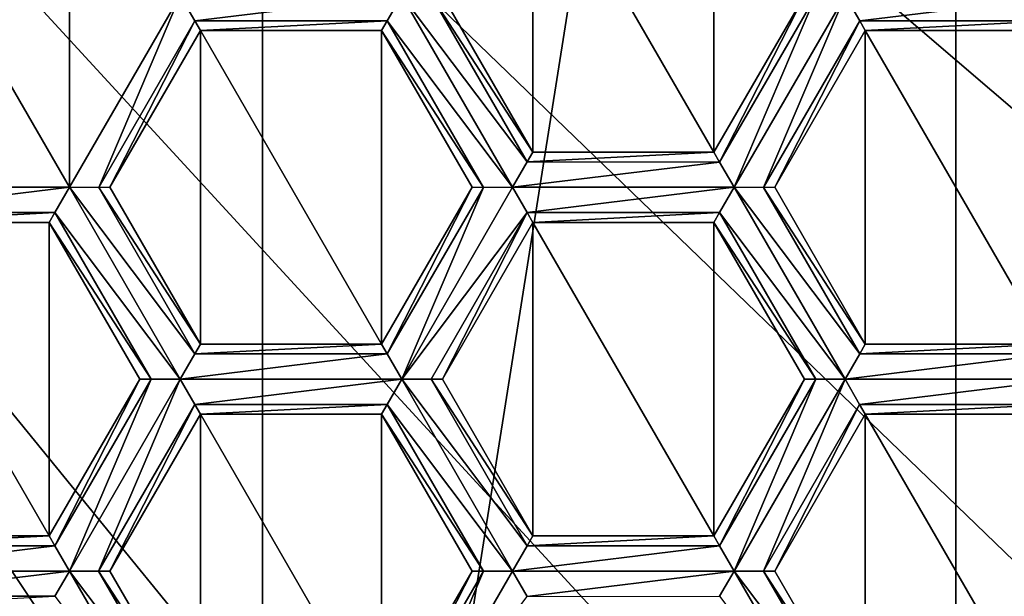
# Model space of a CAD drawing. Units: millimetres. Extents: x -23 to 23, y 0 to 174.
# Drawn here: x -3 to 0, y 92 to 94 of the extents above; entities that cross this region are included whole.
import ezdxf

# ---------------------------------------------------------------- set-up
doc = ezdxf.new("R2010")
doc.units = ezdxf.units.MM
doc.header["$LTSCALE"] = 101.851852
for name, color, linetype in [('1', 7, 'CONTINUOUS'), ('124', 7, 'CONTINUOUS'), ('125', 7, 'CONTINUOUS'), ('126', 7, 'CONTINUOUS'), ('127', 7, 'CONTINUOUS'), ('186', 7, 'CONTINUOUS'), ('187', 7, 'CONTINUOUS'), ('188', 7, 'CONTINUOUS'), ('189', 7, 'CONTINUOUS'), ('190', 7, 'CONTINUOUS'), ('191', 7, 'CONTINUOUS'), ('192', 7, 'CONTINUOUS'), ('193', 7, 'CONTINUOUS'), ('194', 7, 'CONTINUOUS'), ('195', 7, 'CONTINUOUS'), ('196', 7, 'CONTINUOUS'), ('197', 7, 'CONTINUOUS'), ('198', 7, 'CONTINUOUS'), ('199', 7, 'CONTINUOUS'), ('200', 7, 'CONTINUOUS'), ('204', 7, 'CONTINUOUS'), ('23', 7, 'CONTINUOUS'), ('333', 7, 'CONTINUOUS'), ('334', 7, 'CONTINUOUS'), ('462', 7, 'CONTINUOUS'), ('463', 7, 'CONTINUOUS'), ('464', 7, 'CONTINUOUS'), ('465', 7, 'CONTINUOUS'), ('466', 7, 'CONTINUOUS'), ('467', 7, 'CONTINUOUS'), ('470', 7, 'CONTINUOUS'), ('471', 7, 'CONTINUOUS'), ('472', 7, 'CONTINUOUS'), ('473', 7, 'CONTINUOUS'), ('475', 7, 'CONTINUOUS'), ('476', 7, 'CONTINUOUS'), ('477', 7, 'CONTINUOUS'), ('478', 7, 'CONTINUOUS'), ('479', 7, 'CONTINUOUS'), ('480', 7, 'CONTINUOUS'), ('656', 7, 'CONTINUOUS'), ('658', 7, 'CONTINUOUS'), ('692', 7, 'CONTINUOUS'), ('693', 7, 'CONTINUOUS'), ('694', 7, 'CONTINUOUS'), ('844', 7, 'CONTINUOUS'), ('845', 7, 'CONTINUOUS'), ('846', 7, 'CONTINUOUS'), ('850', 7, 'CONTINUOUS'), ('852', 7, 'CONTINUOUS'), ('853', 7, 'CONTINUOUS'), ('854', 7, 'CONTINUOUS'), ('855', 7, 'CONTINUOUS'), ('856', 7, 'CONTINUOUS'), ('857', 7, 'CONTINUOUS'), ('858', 7, 'CONTINUOUS'), ('877', 7, 'CONTINUOUS'), ('878', 7, 'CONTINUOUS'), ('879', 7, 'CONTINUOUS'), ('881', 7, 'CONTINUOUS'), ('882', 7, 'CONTINUOUS'), ('974', 7, 'CONTINUOUS'), ('982', 7, 'CONTINUOUS')]:
    doc.layers.add(name, color=color, linetype=linetype)

msp = doc.modelspace()

# ---------------------------------------------------------------- linework, layer by layer
at = {"layer": '1', "linetype": 'Continuous'}
for points in [[(-16.5, 139, -17.5), (16.5, 139, -17.5), (16.5, 5, -17.5), (-16.5, 139, -17.5)], [(-16.5, 5, -17.5), (-16.5, 139, -17.5), (16.5, 5, -17.5), (-16.5, 5, -17.5)]]:
    msp.add_3dface(points, dxfattribs=at)
at = {"layer": '124', "color": 7, "linetype": 'Continuous', "true_color": 0xdff1ff}
for points in [[(0.3947, 94.3164, 111.15), (-0.3947, 94.3164, 111.15), (-0.3426, 94.2261, 111.1114), (0.3947, 94.3164, 111.15)], [(0.3947, 94.3164, 111.15), (-0.3426, 94.2261, 111.1114), (0.3427, 94.2261, 111.1115), (0.3947, 94.3164, 111.15)], [(-0.3426, 94.2261, 111.1114), (-0.3225, 94.1914, 111.025), (0.3427, 94.2261, 111.1115), (-0.3426, 94.2261, 111.1114)], [(0.3427, 94.2261, 111.1115), (-0.3225, 94.1914, 111.025), (0.3225, 94.1914, 111.025), (0.3427, 94.2261, 111.1115)]]:
    msp.add_3dface(points, dxfattribs=at)
at = {"layer": '125', "color": 7, "linetype": 'Continuous', "true_color": 0xdff1ff}
for points in [[(-0.8615, 93.7578, 111.025), (-0.8414, 93.7229, 111.1115), (-0.539, 94.3164, 111.025), (-0.8615, 93.7578, 111.025)], [(-0.8414, 93.7229, 111.1115), (-0.7893, 93.6328, 111.15), (-0.4989, 94.3165, 111.1114), (-0.8414, 93.7229, 111.1115)], [(-0.539, 94.3164, 111.025), (-0.8414, 93.7229, 111.1115), (-0.4989, 94.3165, 111.1114), (-0.539, 94.3164, 111.025)], [(-0.7893, 93.6328, 111.15), (-0.3947, 94.3164, 111.15), (-0.4989, 94.3165, 111.1114), (-0.7893, 93.6328, 111.15)], [(-0.6851, 93.6327, 111.1114), (-0.3947, 94.3164, 111.15), (-0.7893, 93.6328, 111.15), (-0.6851, 93.6327, 111.1114)], [(-0.3426, 94.2261, 111.1114), (-0.3947, 94.3164, 111.15), (-0.6851, 93.6327, 111.1114), (-0.3426, 94.2261, 111.1114)], [(-0.645, 93.6328, 111.025), (-0.3426, 94.2261, 111.1114), (-0.6851, 93.6327, 111.1114), (-0.645, 93.6328, 111.025)], [(-0.3225, 94.1914, 111.025), (-0.3426, 94.2261, 111.1114), (-0.645, 93.6328, 111.025), (-0.3225, 94.1914, 111.025)]]:
    msp.add_3dface(points, dxfattribs=at)
at = {"layer": '126', "color": 7, "linetype": 'Continuous', "true_color": 0xdff1ff}
for points in [[(-0.3947, 92.9493, 111.15), (-0.7893, 93.6328, 111.15), (-0.8415, 93.5427, 111.1114), (-0.3947, 92.9493, 111.15)], [(-0.6851, 93.6327, 111.1114), (-0.7893, 93.6328, 111.15), (-0.3425, 93.0394, 111.1114), (-0.6851, 93.6327, 111.1114)], [(-0.3425, 93.0394, 111.1114), (-0.7893, 93.6328, 111.15), (-0.3947, 92.9493, 111.15), (-0.3425, 93.0394, 111.1114)], [(-0.645, 93.6328, 111.025), (-0.6851, 93.6327, 111.1114), (-0.3225, 93.0742, 111.025), (-0.645, 93.6328, 111.025)], [(-0.3225, 93.0742, 111.025), (-0.6851, 93.6327, 111.1114), (-0.3425, 93.0394, 111.1114), (-0.3225, 93.0742, 111.025)], [(-0.8615, 93.5078, 111.025), (-0.4987, 92.9492, 111.1115), (-0.8415, 93.5427, 111.1114), (-0.8615, 93.5078, 111.025)], [(-0.4987, 92.9492, 111.1115), (-0.3947, 92.9493, 111.15), (-0.8415, 93.5427, 111.1114), (-0.4987, 92.9492, 111.1115)], [(-0.539, 92.9492, 111.025), (-0.4987, 92.9492, 111.1115), (-0.8615, 93.5078, 111.025), (-0.539, 92.9492, 111.025)]]:
    msp.add_3dface(points, dxfattribs=at)
at = {"layer": '127', "color": 7, "linetype": 'Continuous', "true_color": 0xdff1ff}
for points in [[(-0.3225, 93.0742, 111.025), (-0.3425, 93.0394, 111.1114), (0.3225, 93.0742, 111.025), (-0.3225, 93.0742, 111.025)], [(0.3225, 93.0742, 111.025), (-0.3425, 93.0394, 111.1114), (0.3427, 93.0396, 111.1114), (0.3225, 93.0742, 111.025)], [(-0.3425, 93.0394, 111.1114), (-0.3947, 92.9493, 111.15), (0.3427, 93.0396, 111.1114), (-0.3425, 93.0394, 111.1114)], [(0.3427, 93.0396, 111.1114), (-0.3947, 92.9493, 111.15), (0.3947, 92.9493, 111.15), (0.3427, 93.0396, 111.1114)], [(0.3947, 92.9493, 111.15), (-0.3947, 92.9493, 111.15), (-0.3427, 92.859, 111.1114), (0.3947, 92.9493, 111.15)], [(0.3427, 92.8591, 111.1115), (0.3947, 92.9493, 111.15), (-0.3427, 92.859, 111.1114), (0.3427, 92.8591, 111.1115)], [(-0.3225, 92.8242, 111.025), (0.3427, 92.8591, 111.1115), (-0.3427, 92.859, 111.1114), (-0.3225, 92.8242, 111.025)], [(0.3225, 92.8242, 111.025), (0.3427, 92.8591, 111.1115), (-0.3225, 92.8242, 111.025), (0.3225, 92.8242, 111.025)]]:
    msp.add_3dface(points, dxfattribs=at)
at = {"layer": '186', "color": 7, "linetype": 'Continuous', "true_color": 0xdff1ff}
for points in [[(-1.9733, 94.3164, 111.15), (-2.0255, 94.2262, 111.1114), (-1.5787, 93.6328, 111.15), (-1.9733, 94.3164, 111.15)], [(-1.8691, 94.3163, 111.1114), (-1.9733, 94.3164, 111.15), (-1.5265, 93.723, 111.1114), (-1.8691, 94.3163, 111.1114)], [(-1.5265, 93.723, 111.1114), (-1.9733, 94.3164, 111.15), (-1.5787, 93.6328, 111.15), (-1.5265, 93.723, 111.1114)], [(-1.829, 94.3164, 111.025), (-1.8691, 94.3163, 111.1114), (-1.5065, 93.7578, 111.025), (-1.829, 94.3164, 111.025)], [(-1.5065, 93.7578, 111.025), (-1.8691, 94.3163, 111.1114), (-1.5265, 93.723, 111.1114), (-1.5065, 93.7578, 111.025)], [(-2.0255, 94.2262, 111.1114), (-2.0455, 94.1914, 111.025), (-1.6828, 93.6327, 111.1115), (-2.0255, 94.2262, 111.1114)], [(-1.5787, 93.6328, 111.15), (-2.0255, 94.2262, 111.1114), (-1.6828, 93.6327, 111.1115), (-1.5787, 93.6328, 111.15)], [(-1.6828, 93.6327, 111.1115), (-2.0455, 94.1914, 111.025), (-1.723, 93.6328, 111.025), (-1.6828, 93.6327, 111.1115)]]:
    msp.add_3dface(points, dxfattribs=at)
at = {"layer": '187', "color": 7, "linetype": 'Continuous', "true_color": 0xdff1ff}
for points in [[(-2.7107, 94.2261, 111.1114), (-1.9733, 94.3164, 111.15), (-2.7626, 94.3164, 111.15), (-2.7107, 94.2261, 111.1114)], [(-2.0255, 94.2262, 111.1114), (-1.9733, 94.3164, 111.15), (-2.7107, 94.2261, 111.1114), (-2.0255, 94.2262, 111.1114)], [(-2.6905, 94.1914, 111.025), (-2.0255, 94.2262, 111.1114), (-2.7107, 94.2261, 111.1114), (-2.6905, 94.1914, 111.025)], [(-2.0455, 94.1914, 111.025), (-2.0255, 94.2262, 111.1114), (-2.6905, 94.1914, 111.025), (-2.0455, 94.1914, 111.025)]]:
    msp.add_3dface(points, dxfattribs=at)
at = {"layer": '188', "color": 7, "linetype": 'Continuous', "true_color": 0xdff1ff}
for points in [[(-3.0531, 93.6327, 111.1114), (-2.7626, 94.3164, 111.15), (-3.1573, 93.6328, 111.15), (-3.0531, 93.6327, 111.1114)], [(-2.7107, 94.2261, 111.1114), (-2.7626, 94.3164, 111.15), (-3.0531, 93.6327, 111.1114), (-2.7107, 94.2261, 111.1114)], [(-3.013, 93.6328, 111.025), (-2.7107, 94.2261, 111.1114), (-3.0531, 93.6327, 111.1114), (-3.013, 93.6328, 111.025)], [(-2.6905, 94.1914, 111.025), (-2.7107, 94.2261, 111.1114), (-3.013, 93.6328, 111.025), (-2.6905, 94.1914, 111.025)]]:
    msp.add_3dface(points, dxfattribs=at)
at = {"layer": '189', "color": 7, "linetype": 'Continuous', "true_color": 0xdff1ff}
for points in [[(-2.7627, 92.9493, 111.15), (-3.1573, 93.6328, 111.15), (-3.2095, 93.5426, 111.1114), (-2.7627, 92.9493, 111.15)], [(-3.0531, 93.6327, 111.1114), (-3.1573, 93.6328, 111.15), (-2.7105, 93.0394, 111.1114), (-3.0531, 93.6327, 111.1114)], [(-2.7105, 93.0394, 111.1114), (-3.1573, 93.6328, 111.15), (-2.7627, 92.9493, 111.15), (-2.7105, 93.0394, 111.1114)], [(-3.013, 93.6328, 111.025), (-3.0531, 93.6327, 111.1114), (-2.6905, 93.0742, 111.025), (-3.013, 93.6328, 111.025)], [(-2.6905, 93.0742, 111.025), (-3.0531, 93.6327, 111.1114), (-2.7105, 93.0394, 111.1114), (-2.6905, 93.0742, 111.025)], [(-3.2295, 93.5078, 111.025), (-2.8667, 92.9492, 111.1115), (-3.2095, 93.5426, 111.1114), (-3.2295, 93.5078, 111.025)], [(-2.8667, 92.9492, 111.1115), (-2.7627, 92.9493, 111.15), (-3.2095, 93.5426, 111.1114), (-2.8667, 92.9492, 111.1115)], [(-2.907, 92.9492, 111.025), (-2.8667, 92.9492, 111.1115), (-3.2295, 93.5078, 111.025), (-2.907, 92.9492, 111.025)]]:
    msp.add_3dface(points, dxfattribs=at)
at = {"layer": '190', "color": 7, "linetype": 'Continuous', "true_color": 0xdff1ff}
for points in [[(-2.6905, 93.0742, 111.025), (-2.7105, 93.0394, 111.1114), (-2.0455, 93.0742, 111.025), (-2.6905, 93.0742, 111.025)], [(-2.0455, 93.0742, 111.025), (-2.7105, 93.0394, 111.1114), (-2.0253, 93.0396, 111.1114), (-2.0455, 93.0742, 111.025)], [(-2.7105, 93.0394, 111.1114), (-2.7627, 92.9493, 111.15), (-2.0253, 93.0396, 111.1114), (-2.7105, 93.0394, 111.1114)], [(-2.0253, 93.0396, 111.1114), (-2.7627, 92.9493, 111.15), (-1.9733, 92.9493, 111.15), (-2.0253, 93.0396, 111.1114)], [(-1.9733, 92.9493, 111.15), (-2.7627, 92.9493, 111.15), (-2.7107, 92.859, 111.1114), (-1.9733, 92.9493, 111.15)], [(-2.0253, 92.8591, 111.1115), (-1.9733, 92.9493, 111.15), (-2.7107, 92.859, 111.1114), (-2.0253, 92.8591, 111.1115)], [(-2.6905, 92.8242, 111.025), (-2.0253, 92.8591, 111.1115), (-2.7107, 92.859, 111.1114), (-2.6905, 92.8242, 111.025)], [(-2.0455, 92.8242, 111.025), (-2.0253, 92.8591, 111.1115), (-2.6905, 92.8242, 111.025), (-2.0455, 92.8242, 111.025)]]:
    msp.add_3dface(points, dxfattribs=at)
at = {"layer": '191', "color": 7, "linetype": 'Continuous', "true_color": 0xdff1ff}
for points in [[(-1.723, 93.6328, 111.025), (-2.0455, 93.0742, 111.025), (-2.0253, 93.0396, 111.1114), (-1.723, 93.6328, 111.025)], [(-1.6828, 93.6327, 111.1115), (-1.723, 93.6328, 111.025), (-2.0253, 93.0396, 111.1114), (-1.6828, 93.6327, 111.1115)], [(-1.6828, 93.6327, 111.1115), (-2.0253, 93.0396, 111.1114), (-1.9733, 92.9493, 111.15), (-1.6828, 93.6327, 111.1115)], [(-1.5787, 93.6328, 111.15), (-1.6828, 93.6327, 111.1115), (-1.9733, 92.9493, 111.15), (-1.5787, 93.6328, 111.15)], [(-1.5787, 93.6328, 111.15), (-1.9733, 92.9493, 111.15), (-1.5265, 93.5428, 111.1115), (-1.5787, 93.6328, 111.15)], [(-1.5265, 93.5428, 111.1115), (-1.9733, 92.9493, 111.15), (-1.8691, 92.9492, 111.1114), (-1.5265, 93.5428, 111.1115)], [(-1.829, 92.9492, 111.025), (-1.5265, 93.5428, 111.1115), (-1.8691, 92.9492, 111.1114), (-1.829, 92.9492, 111.025)], [(-1.5065, 93.5078, 111.025), (-1.5265, 93.5428, 111.1115), (-1.829, 92.9492, 111.025), (-1.5065, 93.5078, 111.025)]]:
    msp.add_3dface(points, dxfattribs=at)
at = {"layer": '192', "color": 7, "linetype": 'Continuous', "true_color": 0xdff1ff}
for points in [[(-0.8414, 93.7229, 111.1115), (-0.8615, 93.7578, 111.025), (-1.5265, 93.723, 111.1114), (-0.8414, 93.7229, 111.1115)], [(-0.8615, 93.7578, 111.025), (-1.5065, 93.7578, 111.025), (-1.5265, 93.723, 111.1114), (-0.8615, 93.7578, 111.025)], [(-0.8414, 93.7229, 111.1115), (-1.5265, 93.723, 111.1114), (-1.5787, 93.6328, 111.15), (-0.8414, 93.7229, 111.1115)], [(-0.7893, 93.6328, 111.15), (-0.8414, 93.7229, 111.1115), (-1.5787, 93.6328, 111.15), (-0.7893, 93.6328, 111.15)], [(-0.7893, 93.6328, 111.15), (-1.5787, 93.6328, 111.15), (-1.5265, 93.5428, 111.1115), (-0.7893, 93.6328, 111.15)], [(-0.8415, 93.5427, 111.1114), (-0.7893, 93.6328, 111.15), (-1.5265, 93.5428, 111.1115), (-0.8415, 93.5427, 111.1114)], [(-0.8415, 93.5427, 111.1114), (-1.5265, 93.5428, 111.1115), (-1.5065, 93.5078, 111.025), (-0.8415, 93.5427, 111.1114)], [(-0.8615, 93.5078, 111.025), (-0.8415, 93.5427, 111.1114), (-1.5065, 93.5078, 111.025), (-0.8615, 93.5078, 111.025)]]:
    msp.add_3dface(points, dxfattribs=at)
at = {"layer": '193', "color": 7, "linetype": 'Continuous', "true_color": 0xdff1ff}
for points in [[(-0.8615, 93.5078, 111.025), (-1.5065, 93.5078, 111.025), (-1.5065, 93.5078, 110.35), (-0.8615, 93.5078, 111.025)], [(-0.8615, 93.5078, 111.025), (-1.5065, 93.5078, 110.35), (-0.8615, 93.5078, 110.35), (-0.8615, 93.5078, 111.025)]]:
    msp.add_3dface(points, dxfattribs=at)
at = {"layer": '194', "color": 7, "linetype": 'Continuous', "true_color": 0xdff1ff}
for points in [[(-1.5065, 92.3907, 110.35), (-1.5065, 93.5078, 110.35), (-1.829, 92.9492, 110.35), (-1.5065, 92.3907, 110.35)], [(-0.8615, 93.5078, 110.35), (-1.5065, 93.5078, 110.35), (-0.8615, 92.3907, 110.35), (-0.8615, 93.5078, 110.35)], [(-0.8615, 92.3907, 110.35), (-1.5065, 93.5078, 110.35), (-1.5065, 92.3907, 110.35), (-0.8615, 92.3907, 110.35)], [(-0.539, 92.9492, 110.35), (-0.8615, 93.5078, 110.35), (-0.8615, 92.3907, 110.35), (-0.539, 92.9492, 110.35)]]:
    msp.add_3dface(points, dxfattribs=at)
at = {"layer": '195', "color": 7, "linetype": 'Continuous', "true_color": 0xdff1ff}
for points in [[(-0.539, 92.9492, 111.025), (-0.539, 92.9492, 110.35), (-0.8615, 92.3907, 111.025), (-0.539, 92.9492, 111.025)], [(-0.539, 92.9492, 110.35), (-0.8615, 92.3907, 110.35), (-0.8615, 92.3907, 111.025), (-0.539, 92.9492, 110.35)]]:
    msp.add_3dface(points, dxfattribs=at)
at = {"layer": '196', "color": 7, "linetype": 'Continuous', "true_color": 0xdff1ff}
for points in [[(-0.539, 92.9492, 111.025), (-0.8615, 93.5078, 111.025), (-0.8615, 93.5078, 110.35), (-0.539, 92.9492, 111.025)], [(-0.539, 92.9492, 111.025), (-0.8615, 93.5078, 110.35), (-0.539, 92.9492, 110.35), (-0.539, 92.9492, 111.025)]]:
    msp.add_3dface(points, dxfattribs=at)
at = {"layer": '197', "color": 7, "linetype": 'Continuous', "true_color": 0xdff1ff}
for points in [[(-0.539, 92.9492, 111.025), (-0.8615, 92.3907, 111.025), (-0.8415, 92.3558, 111.1115), (-0.539, 92.9492, 111.025)], [(-0.4987, 92.9492, 111.1115), (-0.539, 92.9492, 111.025), (-0.8415, 92.3558, 111.1115), (-0.4987, 92.9492, 111.1115)], [(-0.7894, 92.2657, 111.15), (-0.4987, 92.9492, 111.1115), (-0.8415, 92.3558, 111.1115), (-0.7894, 92.2657, 111.15)], [(-0.3947, 92.9493, 111.15), (-0.4987, 92.9492, 111.1115), (-0.7894, 92.2657, 111.15), (-0.3947, 92.9493, 111.15)], [(-0.6851, 92.2656, 111.1114), (-0.3947, 92.9493, 111.15), (-0.7894, 92.2657, 111.15), (-0.6851, 92.2656, 111.1114)], [(-0.3427, 92.859, 111.1114), (-0.3947, 92.9493, 111.15), (-0.6851, 92.2656, 111.1114), (-0.3427, 92.859, 111.1114)], [(-0.645, 92.2657, 111.025), (-0.3427, 92.859, 111.1114), (-0.6851, 92.2656, 111.1114), (-0.645, 92.2657, 111.025)], [(-0.3225, 92.8242, 111.025), (-0.3427, 92.859, 111.1114), (-0.645, 92.2657, 111.025), (-0.3225, 92.8242, 111.025)]]:
    msp.add_3dface(points, dxfattribs=at)
at = {"layer": '198', "color": 7, "linetype": 'Continuous', "true_color": 0xdff1ff}
for points in [[(-0.3225, 92.8242, 111.025), (-0.645, 92.2657, 111.025), (-0.645, 92.2657, 110.35), (-0.3225, 92.8242, 111.025)], [(-0.3225, 92.8242, 111.025), (-0.645, 92.2657, 110.35), (-0.3225, 92.8242, 110.35), (-0.3225, 92.8242, 111.025)]]:
    msp.add_3dface(points, dxfattribs=at)
at = {"layer": '199', "color": 7, "linetype": 'Continuous', "true_color": 0xdff1ff}
for points in [[(-0.3225, 92.8242, 110.35), (-0.645, 92.2657, 110.35), (-0.3225, 91.7071, 110.35), (-0.3225, 92.8242, 110.35)], [(-0.3225, 92.8242, 110.35), (-0.3225, 91.7071, 110.35), (0.3225, 91.7071, 110.35), (-0.3225, 92.8242, 110.35)], [(0.3225, 92.8242, 110.35), (-0.3225, 92.8242, 110.35), (0.3225, 91.7071, 110.35), (0.3225, 92.8242, 110.35)]]:
    msp.add_3dface(points, dxfattribs=at)
at = {"layer": '200', "color": 7, "linetype": 'Continuous', "true_color": 0xdff1ff}
for points in [[(-0.645, 92.2657, 110.35), (-0.645, 92.2657, 111.025), (-0.3225, 91.7071, 110.35), (-0.645, 92.2657, 110.35)], [(-0.3225, 91.7071, 110.35), (-0.645, 92.2657, 111.025), (-0.3225, 91.7071, 111.025), (-0.3225, 91.7071, 110.35)]]:
    msp.add_3dface(points, dxfattribs=at)
at = {"layer": '204', "color": 7, "linetype": 'Continuous', "true_color": 0xdff1ff}
for points in [[(0.3225, 92.8242, 111.025), (-0.3225, 92.8242, 111.025), (-0.3225, 92.8242, 110.35), (0.3225, 92.8242, 111.025)], [(0.3225, 92.8242, 111.025), (-0.3225, 92.8242, 110.35), (0.3225, 92.8242, 110.35), (0.3225, 92.8242, 111.025)]]:
    msp.add_3dface(points, dxfattribs=at)
at = {"layer": '23', "linetype": 'Continuous'}
for points in [[(14.5, 106.5, 85.5), (-14.5, 106.5, 85.5), (14.5, 91.6737, 85.5), (14.5, 106.5, 85.5)], [(14.5, 91.6737, 85.5), (-14.5, 106.5, 85.5), (13.1342, 90.2904, 85.5), (14.5, 91.6737, 85.5)], [(13.1342, 90.2904, 85.5), (-14.5, 106.5, 85.5), (11.7305, 88.9753, 85.5), (13.1342, 90.2904, 85.5)], [(11.7305, 88.9753, 85.5), (-14.5, 106.5, 85.5), (10.2645, 87.7339, 85.5), (11.7305, 88.9753, 85.5)], [(10.2645, 87.7339, 85.5), (-14.5, 106.5, 85.5), (8.743, 86.6015, 85.5), (10.2645, 87.7339, 85.5)], [(8.743, 86.6015, 85.5), (-14.5, 106.5, 85.5), (7.1533, 85.5951, 85.5), (8.743, 86.6015, 85.5)], [(7.1533, 85.5951, 85.5), (-14.5, 106.5, 85.5), (5.4954, 84.7431, 85.5), (7.1533, 85.5951, 85.5)], [(5.4954, 84.7431, 85.5), (-14.5, 106.5, 85.5), (3.762, 84.0848, 85.5), (5.4954, 84.7431, 85.5)], [(3.762, 84.0848, 85.5), (-14.5, 106.5, 85.5), (1.965, 83.6608, 85.5), (3.762, 84.0848, 85.5)], [(1.965, 83.6608, 85.5), (-14.5, 106.5, 85.5), (0.1178, 83.5008, 85.5), (1.965, 83.6608, 85.5)], [(0.1178, 83.5008, 85.5), (-14.5, 106.5, 85.5), (-1.726, 83.6242, 85.5), (0.1178, 83.5008, 85.5)], [(-1.726, 83.6242, 85.5), (-14.5, 106.5, 85.5), (-3.5245, 84.0137, 85.5), (-1.726, 83.6242, 85.5)]]:
    msp.add_3dface(points, dxfattribs=at)
at = {"layer": '333', "color": 7, "linetype": 'Continuous', "true_color": 0xdff1ff}
for points in [[(-3.1573, 93.6328, 111.15), (-3.1573, 95, 111.15), (-3.9467, 95, 111.15), (-3.1573, 93.6328, 111.15)], [(-3.9467, 93.6328, 111.15), (-3.1573, 93.6328, 111.15), (-3.9467, 95, 111.15), (-3.9467, 93.6328, 111.15)], [(-3.1573, 93.6328, 111.15), (-2.7626, 94.3164, 111.15), (-3.1573, 95, 111.15), (-3.1573, 93.6328, 111.15)]]:
    msp.add_3dface(points, dxfattribs=at)
at = {"layer": '334', "color": 7, "linetype": 'Continuous', "true_color": 0xdff1ff}
for points in [[(-3.1573, 93.6328, 111.15), (-3.9467, 93.6328, 111.15), (-3.8947, 93.5425, 111.1114), (-3.1573, 93.6328, 111.15)], [(-3.2095, 93.5426, 111.1114), (-3.1573, 93.6328, 111.15), (-3.8947, 93.5425, 111.1114), (-3.2095, 93.5426, 111.1114)], [(-3.8745, 93.5078, 111.025), (-3.2095, 93.5426, 111.1114), (-3.8947, 93.5425, 111.1114), (-3.8745, 93.5078, 111.025)], [(-3.2295, 93.5078, 111.025), (-3.2095, 93.5426, 111.1114), (-3.8745, 93.5078, 111.025), (-3.2295, 93.5078, 111.025)]]:
    msp.add_3dface(points, dxfattribs=at)
at = {"layer": '462', "color": 7, "linetype": 'Continuous', "true_color": 0xdff1ff}
for points in [[(-3.8745, 92.3907, 111.025), (-3.8945, 92.3558, 111.1114), (-3.2295, 92.3907, 111.025), (-3.8745, 92.3907, 111.025)], [(-3.2295, 92.3907, 111.025), (-3.8945, 92.3558, 111.1114), (-3.2094, 92.3559, 111.1114), (-3.2295, 92.3907, 111.025)], [(-3.8945, 92.3558, 111.1114), (-3.9467, 92.2657, 111.15), (-3.2094, 92.3559, 111.1114), (-3.8945, 92.3558, 111.1114)], [(-3.2094, 92.3559, 111.1114), (-3.9467, 92.2657, 111.15), (-3.1573, 92.2656, 111.15), (-3.2094, 92.3559, 111.1114)], [(-3.9467, 92.2657, 111.15), (-3.8945, 92.1756, 111.1115), (-3.1573, 92.2656, 111.15), (-3.9467, 92.2657, 111.15)], [(-3.1573, 92.2656, 111.15), (-3.8945, 92.1756, 111.1115), (-3.2093, 92.1755, 111.1115), (-3.1573, 92.2656, 111.15)], [(-3.8945, 92.1756, 111.1115), (-3.8745, 92.1407, 111.025), (-3.2093, 92.1755, 111.1115), (-3.8945, 92.1756, 111.1115)]]:
    msp.add_3dface(points, dxfattribs=at)
at = {"layer": '463', "color": 7, "linetype": 'Continuous', "true_color": 0xdff1ff}
for points in [[(-3.8745, 92.3907, 111.025), (-3.2295, 92.3907, 111.025), (-3.2295, 92.3907, 110.35), (-3.8745, 92.3907, 111.025)], [(-3.8745, 92.3907, 111.025), (-3.2295, 92.3907, 110.35), (-3.8745, 92.3907, 110.35), (-3.8745, 92.3907, 111.025)]]:
    msp.add_3dface(points, dxfattribs=at)
at = {"layer": '464', "color": 7, "linetype": 'Continuous', "true_color": 0xdff1ff}
for points in [[(-3.8745, 92.3907, 110.35), (-3.2295, 92.3907, 110.35), (-3.8745, 93.5078, 110.35), (-3.8745, 92.3907, 110.35)], [(-3.8745, 93.5078, 110.35), (-3.2295, 92.3907, 110.35), (-3.2295, 93.5078, 110.35), (-3.8745, 93.5078, 110.35)], [(-3.2295, 92.3907, 110.35), (-2.907, 92.9492, 110.35), (-3.2295, 93.5078, 110.35), (-3.2295, 92.3907, 110.35)]]:
    msp.add_3dface(points, dxfattribs=at)
at = {"layer": '465', "color": 7, "linetype": 'Continuous', "true_color": 0xdff1ff}
for points in [[(-3.2295, 92.3907, 111.025), (-2.907, 92.9492, 111.025), (-2.907, 92.9492, 110.35), (-3.2295, 92.3907, 111.025)], [(-3.2295, 92.3907, 110.35), (-3.2295, 92.3907, 111.025), (-2.907, 92.9492, 110.35), (-3.2295, 92.3907, 110.35)]]:
    msp.add_3dface(points, dxfattribs=at)
at = {"layer": '466', "color": 7, "linetype": 'Continuous', "true_color": 0xdff1ff}
for points in [[(-2.907, 92.9492, 111.025), (-3.2295, 93.5078, 111.025), (-3.2295, 93.5078, 110.35), (-2.907, 92.9492, 111.025)], [(-2.907, 92.9492, 110.35), (-2.907, 92.9492, 111.025), (-3.2295, 93.5078, 110.35), (-2.907, 92.9492, 110.35)]]:
    msp.add_3dface(points, dxfattribs=at)
at = {"layer": '467', "color": 7, "linetype": 'Continuous', "true_color": 0xdff1ff}
for points in [[(-3.2295, 93.5078, 111.025), (-3.8745, 93.5078, 111.025), (-3.8745, 93.5078, 110.35), (-3.2295, 93.5078, 111.025)], [(-3.2295, 93.5078, 111.025), (-3.8745, 93.5078, 110.35), (-3.2295, 93.5078, 110.35), (-3.2295, 93.5078, 111.025)]]:
    msp.add_3dface(points, dxfattribs=at)
at = {"layer": '470', "color": 7, "linetype": 'Continuous', "true_color": 0xdff1ff}
for points in [[(-2.907, 92.9492, 111.025), (-3.2295, 92.3907, 111.025), (-3.2094, 92.3559, 111.1114), (-2.907, 92.9492, 111.025)], [(-2.8667, 92.9492, 111.1115), (-2.907, 92.9492, 111.025), (-3.2094, 92.3559, 111.1114), (-2.8667, 92.9492, 111.1115)], [(-2.8667, 92.9492, 111.1115), (-3.2094, 92.3559, 111.1114), (-3.1573, 92.2656, 111.15), (-2.8667, 92.9492, 111.1115)], [(-2.7627, 92.9493, 111.15), (-2.8667, 92.9492, 111.1115), (-3.1573, 92.2656, 111.15), (-2.7627, 92.9493, 111.15)], [(-2.7627, 92.9493, 111.15), (-3.1573, 92.2656, 111.15), (-3.0532, 92.2655, 111.1114), (-2.7627, 92.9493, 111.15)], [(-2.7107, 92.859, 111.1114), (-2.7627, 92.9493, 111.15), (-3.0532, 92.2655, 111.1114), (-2.7107, 92.859, 111.1114)], [(-3.013, 92.2657, 111.025), (-2.7107, 92.859, 111.1114), (-3.0532, 92.2655, 111.1114), (-3.013, 92.2657, 111.025)], [(-2.6905, 92.8242, 111.025), (-2.7107, 92.859, 111.1114), (-3.013, 92.2657, 111.025), (-2.6905, 92.8242, 111.025)]]:
    msp.add_3dface(points, dxfattribs=at)
at = {"layer": '471', "color": 7, "linetype": 'Continuous', "true_color": 0xdff1ff}
for points in [[(-2.6905, 92.8242, 111.025), (-3.013, 92.2657, 111.025), (-3.013, 92.2657, 110.35), (-2.6905, 92.8242, 111.025)], [(-2.6905, 92.8242, 111.025), (-3.013, 92.2657, 110.35), (-2.6905, 92.8242, 110.35), (-2.6905, 92.8242, 111.025)]]:
    msp.add_3dface(points, dxfattribs=at)
at = {"layer": '472', "color": 7, "linetype": 'Continuous', "true_color": 0xdff1ff}
for points in [[(-2.6905, 92.8242, 110.35), (-3.013, 92.2657, 110.35), (-2.6905, 91.7071, 110.35), (-2.6905, 92.8242, 110.35)], [(-2.6905, 92.8242, 110.35), (-2.6905, 91.7071, 110.35), (-2.0455, 91.7071, 110.35), (-2.6905, 92.8242, 110.35)], [(-2.0455, 92.8242, 110.35), (-2.6905, 92.8242, 110.35), (-2.0455, 91.7071, 110.35), (-2.0455, 92.8242, 110.35)], [(-1.723, 92.2657, 110.35), (-2.0455, 92.8242, 110.35), (-2.0455, 91.7071, 110.35), (-1.723, 92.2657, 110.35)]]:
    msp.add_3dface(points, dxfattribs=at)
at = {"layer": '473', "color": 7, "linetype": 'Continuous', "true_color": 0xdff1ff}
for points in [[(-3.013, 92.2657, 110.35), (-3.013, 92.2657, 111.025), (-2.6905, 91.7071, 110.35), (-3.013, 92.2657, 110.35)], [(-2.6905, 91.7071, 110.35), (-3.013, 92.2657, 111.025), (-2.6905, 91.7071, 111.025), (-2.6905, 91.7071, 110.35)]]:
    msp.add_3dface(points, dxfattribs=at)
at = {"layer": '475', "color": 7, "linetype": 'Continuous', "true_color": 0xdff1ff}
for points in [[(-1.723, 92.2657, 110.35), (-2.0455, 91.7071, 110.35), (-2.0455, 91.7071, 111.025), (-1.723, 92.2657, 110.35)], [(-1.723, 92.2657, 110.35), (-2.0455, 91.7071, 111.025), (-1.723, 92.2657, 111.025), (-1.723, 92.2657, 110.35)]]:
    msp.add_3dface(points, dxfattribs=at)
at = {"layer": '476', "color": 7, "linetype": 'Continuous', "true_color": 0xdff1ff}
for points in [[(-2.0455, 92.8242, 111.025), (-2.0455, 92.8242, 110.35), (-1.723, 92.2657, 111.025), (-2.0455, 92.8242, 111.025)], [(-2.0455, 92.8242, 110.35), (-1.723, 92.2657, 110.35), (-1.723, 92.2657, 111.025), (-2.0455, 92.8242, 110.35)]]:
    msp.add_3dface(points, dxfattribs=at)
at = {"layer": '477', "color": 7, "linetype": 'Continuous', "true_color": 0xdff1ff}
for points in [[(-2.0455, 92.8242, 111.025), (-2.6905, 92.8242, 111.025), (-2.6905, 92.8242, 110.35), (-2.0455, 92.8242, 111.025)], [(-2.0455, 92.8242, 111.025), (-2.6905, 92.8242, 110.35), (-2.0455, 92.8242, 110.35), (-2.0455, 92.8242, 111.025)]]:
    msp.add_3dface(points, dxfattribs=at)
at = {"layer": '478', "color": 7, "linetype": 'Continuous', "true_color": 0xdff1ff}
for points in [[(-1.9733, 92.9493, 111.15), (-2.0253, 92.8591, 111.1115), (-1.5787, 92.2657, 111.15), (-1.9733, 92.9493, 111.15)], [(-1.8691, 92.9492, 111.1114), (-1.9733, 92.9493, 111.15), (-1.5265, 92.3559, 111.1114), (-1.8691, 92.9492, 111.1114)], [(-1.5265, 92.3559, 111.1114), (-1.9733, 92.9493, 111.15), (-1.5787, 92.2657, 111.15), (-1.5265, 92.3559, 111.1114)], [(-1.829, 92.9492, 111.025), (-1.8691, 92.9492, 111.1114), (-1.5065, 92.3907, 111.025), (-1.829, 92.9492, 111.025)], [(-1.5065, 92.3907, 111.025), (-1.8691, 92.9492, 111.1114), (-1.5265, 92.3559, 111.1114), (-1.5065, 92.3907, 111.025)], [(-2.0253, 92.8591, 111.1115), (-2.0455, 92.8242, 111.025), (-1.6827, 92.2656, 111.1115), (-2.0253, 92.8591, 111.1115)], [(-1.5787, 92.2657, 111.15), (-2.0253, 92.8591, 111.1115), (-1.6827, 92.2656, 111.1115), (-1.5787, 92.2657, 111.15)], [(-2.0455, 92.8242, 111.025), (-1.723, 92.2657, 111.025), (-1.6827, 92.2656, 111.1115), (-2.0455, 92.8242, 111.025)]]:
    msp.add_3dface(points, dxfattribs=at)
at = {"layer": '479', "color": 7, "linetype": 'Continuous', "true_color": 0xdff1ff}
for points in [[(-0.8415, 92.3558, 111.1115), (-0.8615, 92.3907, 111.025), (-1.5265, 92.3559, 111.1114), (-0.8415, 92.3558, 111.1115)], [(-0.8615, 92.3907, 111.025), (-1.5065, 92.3907, 111.025), (-1.5265, 92.3559, 111.1114), (-0.8615, 92.3907, 111.025)], [(-0.8415, 92.3558, 111.1115), (-1.5265, 92.3559, 111.1114), (-1.5787, 92.2657, 111.15), (-0.8415, 92.3558, 111.1115)], [(-0.7894, 92.2657, 111.15), (-0.8415, 92.3558, 111.1115), (-1.5787, 92.2657, 111.15), (-0.7894, 92.2657, 111.15)], [(-0.7894, 92.2657, 111.15), (-1.5787, 92.2657, 111.15), (-1.5267, 92.1754, 111.1114), (-0.7894, 92.2657, 111.15)], [(-0.8413, 92.1755, 111.1115), (-0.7894, 92.2657, 111.15), (-1.5267, 92.1754, 111.1114), (-0.8413, 92.1755, 111.1115)]]:
    msp.add_3dface(points, dxfattribs=at)
at = {"layer": '480', "color": 7, "linetype": 'Continuous', "true_color": 0xdff1ff}
for points in [[(-0.7894, 92.2657, 111.15), (-0.8413, 92.1755, 111.1115), (-0.3947, 91.5821, 111.15), (-0.7894, 92.2657, 111.15)], [(-0.6851, 92.2656, 111.1114), (-0.7894, 92.2657, 111.15), (-0.3425, 91.6723, 111.1114), (-0.6851, 92.2656, 111.1114)], [(-0.3425, 91.6723, 111.1114), (-0.7894, 92.2657, 111.15), (-0.3947, 91.5821, 111.15), (-0.3425, 91.6723, 111.1114)], [(-0.645, 92.2657, 111.025), (-0.6851, 92.2656, 111.1114), (-0.3225, 91.7071, 111.025), (-0.645, 92.2657, 111.025)], [(-0.3225, 91.7071, 111.025), (-0.6851, 92.2656, 111.1114), (-0.3425, 91.6723, 111.1114), (-0.3225, 91.7071, 111.025)]]:
    msp.add_3dface(points, dxfattribs=at)
at = {"layer": '656', "color": 7, "linetype": 'Continuous', "true_color": 0xdff1ff}
for points in [[(-3.1573, 92.2656, 111.15), (-3.2093, 92.1755, 111.1115), (-2.7627, 91.5821, 111.15), (-3.1573, 92.2656, 111.15)], [(-3.0532, 92.2655, 111.1114), (-3.1573, 92.2656, 111.15), (-2.7105, 91.6723, 111.1114), (-3.0532, 92.2655, 111.1114)], [(-2.7105, 91.6723, 111.1114), (-3.1573, 92.2656, 111.15), (-2.7627, 91.5821, 111.15), (-2.7105, 91.6723, 111.1114)], [(-3.013, 92.2657, 111.025), (-3.0532, 92.2655, 111.1114), (-2.6905, 91.7071, 111.025), (-3.013, 92.2657, 111.025)], [(-2.6905, 91.7071, 111.025), (-3.0532, 92.2655, 111.1114), (-2.7105, 91.6723, 111.1114), (-2.6905, 91.7071, 111.025)]]:
    msp.add_3dface(points, dxfattribs=at)
at = {"layer": '658', "color": 7, "linetype": 'Continuous', "true_color": 0xdff1ff}
for points in [[(-1.723, 92.2657, 111.025), (-2.0455, 91.7071, 111.025), (-2.0253, 91.6724, 111.1114), (-1.723, 92.2657, 111.025)], [(-1.6827, 92.2656, 111.1115), (-1.723, 92.2657, 111.025), (-2.0253, 91.6724, 111.1114), (-1.6827, 92.2656, 111.1115)], [(-1.6827, 92.2656, 111.1115), (-2.0253, 91.6724, 111.1114), (-1.9733, 91.5821, 111.15), (-1.6827, 92.2656, 111.1115)], [(-1.5787, 92.2657, 111.15), (-1.6827, 92.2656, 111.1115), (-1.9733, 91.5821, 111.15), (-1.5787, 92.2657, 111.15)], [(-1.5267, 92.1754, 111.1114), (-1.5787, 92.2657, 111.15), (-1.9733, 91.5821, 111.15), (-1.5267, 92.1754, 111.1114)]]:
    msp.add_3dface(points, dxfattribs=at)
at = {"layer": '692', "color": 7, "linetype": 'Continuous', "true_color": 0xdff1ff}
for points in [[(-0.8615, 92.3907, 110.35), (-1.5065, 92.3907, 110.35), (-1.5065, 92.3907, 111.025), (-0.8615, 92.3907, 110.35)], [(-0.8615, 92.3907, 111.025), (-0.8615, 92.3907, 110.35), (-1.5065, 92.3907, 111.025), (-0.8615, 92.3907, 111.025)]]:
    msp.add_3dface(points, dxfattribs=at)
at = {"layer": '693', "color": 7, "linetype": 'Continuous', "true_color": 0xdff1ff}
for points in [[(-1.829, 92.9492, 111.025), (-1.5065, 92.3907, 110.35), (-1.829, 92.9492, 110.35), (-1.829, 92.9492, 111.025)], [(-1.5065, 92.3907, 110.35), (-1.829, 92.9492, 111.025), (-1.5065, 92.3907, 111.025), (-1.5065, 92.3907, 110.35)]]:
    msp.add_3dface(points, dxfattribs=at)
at = {"layer": '694', "color": 7, "linetype": 'Continuous', "true_color": 0xdff1ff}
for points in [[(-1.5065, 93.5078, 111.025), (-1.829, 92.9492, 111.025), (-1.829, 92.9492, 110.35), (-1.5065, 93.5078, 111.025)], [(-1.5065, 93.5078, 110.35), (-1.5065, 93.5078, 111.025), (-1.829, 92.9492, 110.35), (-1.5065, 93.5078, 110.35)]]:
    msp.add_3dface(points, dxfattribs=at)
at = {"layer": '844', "color": 7, "linetype": 'Continuous', "true_color": 0xdff1ff}
for points in [[(-1.5065, 93.7578, 111.025), (-0.8615, 93.7578, 111.025), (-0.8615, 93.7578, 110.35), (-1.5065, 93.7578, 111.025)], [(-1.5065, 93.7578, 111.025), (-0.8615, 93.7578, 110.35), (-1.5065, 93.7578, 110.35), (-1.5065, 93.7578, 111.025)]]:
    msp.add_3dface(points, dxfattribs=at)
at = {"layer": '845', "color": 7, "linetype": 'Continuous', "true_color": 0xdff1ff}
for points in [[(-1.829, 94.3164, 110.35), (-1.5065, 93.7578, 110.35), (-1.5065, 94.875, 110.35), (-1.829, 94.3164, 110.35)], [(-1.5065, 93.7578, 110.35), (-0.8615, 93.7578, 110.35), (-1.5065, 94.875, 110.35), (-1.5065, 93.7578, 110.35)], [(-1.5065, 94.875, 110.35), (-0.8615, 93.7578, 110.35), (-0.8615, 94.875, 110.35), (-1.5065, 94.875, 110.35)], [(-0.8615, 93.7578, 110.35), (-0.539, 94.3164, 110.35), (-0.8615, 94.875, 110.35), (-0.8615, 93.7578, 110.35)]]:
    msp.add_3dface(points, dxfattribs=at)
at = {"layer": '846', "color": 7, "linetype": 'Continuous', "true_color": 0xdff1ff}
for points in [[(-0.8615, 93.7578, 111.025), (-0.539, 94.3164, 111.025), (-0.539, 94.3164, 110.35), (-0.8615, 93.7578, 111.025)], [(-0.8615, 93.7578, 110.35), (-0.8615, 93.7578, 111.025), (-0.539, 94.3164, 110.35), (-0.8615, 93.7578, 110.35)]]:
    msp.add_3dface(points, dxfattribs=at)
at = {"layer": '850', "color": 7, "linetype": 'Continuous', "true_color": 0xdff1ff}
for points in [[(-1.829, 94.3164, 111.025), (-1.5065, 93.7578, 111.025), (-1.5065, 93.7578, 110.35), (-1.829, 94.3164, 111.025)], [(-1.829, 94.3164, 111.025), (-1.5065, 93.7578, 110.35), (-1.829, 94.3164, 110.35), (-1.829, 94.3164, 111.025)]]:
    msp.add_3dface(points, dxfattribs=at)
at = {"layer": '852', "color": 7, "linetype": 'Continuous', "true_color": 0xdff1ff}
for points in [[(-2.0455, 93.0742, 111.025), (-1.723, 93.6328, 111.025), (-1.723, 93.6328, 110.35), (-2.0455, 93.0742, 111.025)], [(-2.0455, 93.0742, 111.025), (-1.723, 93.6328, 110.35), (-2.0455, 93.0742, 110.35), (-2.0455, 93.0742, 111.025)]]:
    msp.add_3dface(points, dxfattribs=at)
at = {"layer": '853', "color": 7, "linetype": 'Continuous', "true_color": 0xdff1ff}
for points in [[(-3.013, 93.6328, 110.35), (-2.6905, 93.0742, 110.35), (-2.6905, 94.1914, 110.35), (-3.013, 93.6328, 110.35)], [(-2.6905, 93.0742, 110.35), (-2.0455, 93.0742, 110.35), (-2.6905, 94.1914, 110.35), (-2.6905, 93.0742, 110.35)], [(-2.6905, 94.1914, 110.35), (-2.0455, 93.0742, 110.35), (-2.0455, 94.1914, 110.35), (-2.6905, 94.1914, 110.35)], [(-2.0455, 93.0742, 110.35), (-1.723, 93.6328, 110.35), (-2.0455, 94.1914, 110.35), (-2.0455, 93.0742, 110.35)]]:
    msp.add_3dface(points, dxfattribs=at)
at = {"layer": '854', "color": 7, "linetype": 'Continuous', "true_color": 0xdff1ff}
for points in [[(-3.013, 93.6328, 111.025), (-2.6905, 93.0742, 111.025), (-2.6905, 93.0742, 110.35), (-3.013, 93.6328, 111.025)], [(-3.013, 93.6328, 111.025), (-2.6905, 93.0742, 110.35), (-3.013, 93.6328, 110.35), (-3.013, 93.6328, 111.025)]]:
    msp.add_3dface(points, dxfattribs=at)
at = {"layer": '855', "color": 7, "linetype": 'Continuous', "true_color": 0xdff1ff}
for points in [[(-2.6905, 93.0742, 111.025), (-2.0455, 93.0742, 111.025), (-2.0455, 93.0742, 110.35), (-2.6905, 93.0742, 111.025)], [(-2.6905, 93.0742, 111.025), (-2.0455, 93.0742, 110.35), (-2.6905, 93.0742, 110.35), (-2.6905, 93.0742, 111.025)]]:
    msp.add_3dface(points, dxfattribs=at)
at = {"layer": '856', "color": 7, "linetype": 'Continuous', "true_color": 0xdff1ff}
for points in [[(-2.6905, 94.1914, 111.025), (-3.013, 93.6328, 111.025), (-3.013, 93.6328, 110.35), (-2.6905, 94.1914, 111.025)], [(-2.6905, 94.1914, 111.025), (-3.013, 93.6328, 110.35), (-2.6905, 94.1914, 110.35), (-2.6905, 94.1914, 111.025)]]:
    msp.add_3dface(points, dxfattribs=at)
at = {"layer": '857', "color": 7, "linetype": 'Continuous', "true_color": 0xdff1ff}
for points in [[(-2.0455, 94.1914, 111.025), (-2.6905, 94.1914, 111.025), (-2.6905, 94.1914, 110.35), (-2.0455, 94.1914, 111.025)], [(-2.0455, 94.1914, 111.025), (-2.6905, 94.1914, 110.35), (-2.0455, 94.1914, 110.35), (-2.0455, 94.1914, 111.025)]]:
    msp.add_3dface(points, dxfattribs=at)
at = {"layer": '858', "color": 7, "linetype": 'Continuous', "true_color": 0xdff1ff}
for points in [[(-1.723, 93.6328, 111.025), (-2.0455, 94.1914, 111.025), (-2.0455, 94.1914, 110.35), (-1.723, 93.6328, 111.025)], [(-1.723, 93.6328, 110.35), (-1.723, 93.6328, 111.025), (-2.0455, 94.1914, 110.35), (-1.723, 93.6328, 110.35)]]:
    msp.add_3dface(points, dxfattribs=at)
at = {"layer": '877', "color": 7, "linetype": 'Continuous', "true_color": 0xdff1ff}
for points in [[(-0.645, 93.6328, 110.35), (-0.3225, 93.0742, 110.35), (-0.3225, 94.1914, 110.35), (-0.645, 93.6328, 110.35)], [(-0.3225, 94.1914, 110.35), (-0.3225, 93.0742, 110.35), (0.3225, 93.0742, 110.35), (-0.3225, 94.1914, 110.35)], [(0.3225, 94.1914, 110.35), (-0.3225, 94.1914, 110.35), (0.3225, 93.0742, 110.35), (0.3225, 94.1914, 110.35)]]:
    msp.add_3dface(points, dxfattribs=at)
at = {"layer": '878', "color": 7, "linetype": 'Continuous', "true_color": 0xdff1ff}
for points in [[(-0.645, 93.6328, 111.025), (-0.3225, 93.0742, 111.025), (-0.3225, 93.0742, 110.35), (-0.645, 93.6328, 111.025)], [(-0.645, 93.6328, 111.025), (-0.3225, 93.0742, 110.35), (-0.645, 93.6328, 110.35), (-0.645, 93.6328, 111.025)]]:
    msp.add_3dface(points, dxfattribs=at)
at = {"layer": '879', "color": 7, "linetype": 'Continuous', "true_color": 0xdff1ff}
for points in [[(-0.3225, 93.0742, 111.025), (0.3225, 93.0742, 111.025), (0.3225, 93.0742, 110.35), (-0.3225, 93.0742, 111.025)], [(-0.3225, 93.0742, 110.35), (-0.3225, 93.0742, 111.025), (0.3225, 93.0742, 110.35), (-0.3225, 93.0742, 110.35)]]:
    msp.add_3dface(points, dxfattribs=at)
at = {"layer": '881', "color": 7, "linetype": 'Continuous', "true_color": 0xdff1ff}
for points in [[(-0.3225, 94.1914, 111.025), (-0.645, 93.6328, 111.025), (-0.645, 93.6328, 110.35), (-0.3225, 94.1914, 111.025)], [(-0.3225, 94.1914, 111.025), (-0.645, 93.6328, 110.35), (-0.3225, 94.1914, 110.35), (-0.3225, 94.1914, 111.025)]]:
    msp.add_3dface(points, dxfattribs=at)
at = {"layer": '882', "color": 7, "linetype": 'Continuous', "true_color": 0xdff1ff}
for points in [[(0.3225, 94.1914, 111.025), (-0.3225, 94.1914, 111.025), (-0.3225, 94.1914, 110.35), (0.3225, 94.1914, 111.025)], [(0.3225, 94.1914, 110.35), (0.3225, 94.1914, 111.025), (-0.3225, 94.1914, 110.35), (0.3225, 94.1914, 110.35)]]:
    msp.add_3dface(points, dxfattribs=at)
at = {"layer": '974', "linetype": 'Continuous'}
for points in [[(0, 103, 87.5), (0, 87, 87.5), (-2.47, 87.391, 87.5), (0, 103, 87.5)], [(-2.47, 102.609, 87.5), (0, 103, 87.5), (-2.47, 87.391, 87.5), (-2.47, 102.609, 87.5)], [(2.47, 102.609, 87.5), (0, 87, 87.5), (0, 103, 87.5), (2.47, 102.609, 87.5)], [(-4.6996, 101.4735, 87.5), (-2.47, 102.609, 87.5), (-4.6996, 88.5265, 87.5), (-4.6996, 101.4735, 87.5)], [(-4.6996, 88.5265, 87.5), (-2.47, 102.609, 87.5), (-2.47, 87.391, 87.5), (-4.6996, 88.5265, 87.5)], [(2.47, 87.391, 87.5), (0, 87, 87.5), (2.47, 102.609, 87.5), (2.47, 87.391, 87.5)]]:
    msp.add_3dface(points, dxfattribs=at)
at = {"layer": '982', "linetype": 'Continuous'}
for points in [[(-4.0651, 93.3162, 85), (-3.1113, 91.8887, 85), (-4.0651, 93.3162, 89.2983), (-4.0651, 93.3162, 85)], [(-4.0651, 93.3162, 89.2983), (-3.1113, 91.8887, 85), (-3.1113, 91.8887, 89.2983), (-4.0651, 93.3162, 89.2983)]]:
    msp.add_3dface(points, dxfattribs=at)

doc.saveas('drawing.dxf')
